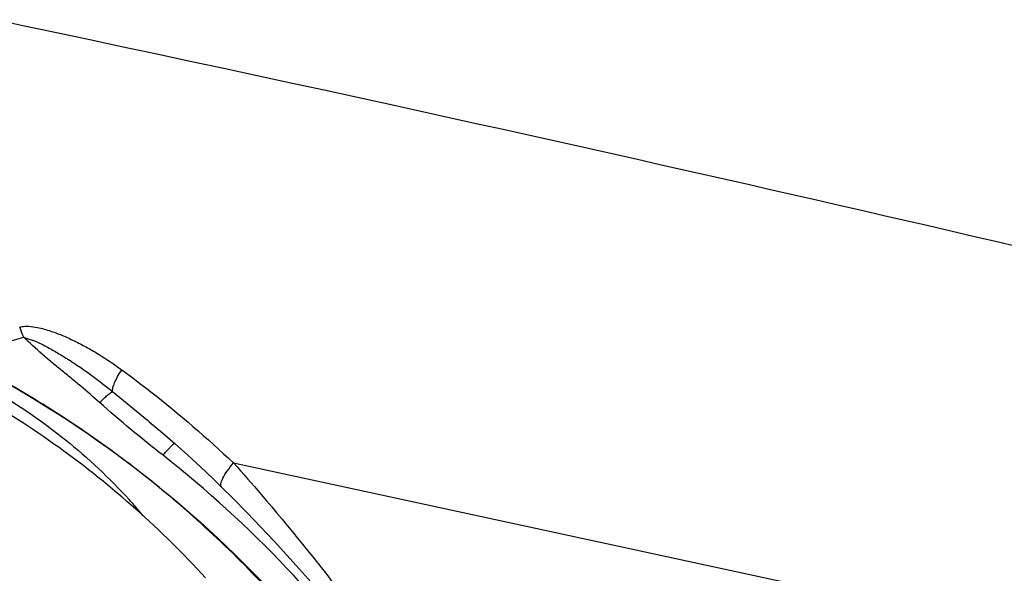
# Model space of a CAD drawing. Units: millimetres. Extents: x 0 to 594, y 0 to 420.
# Drawn here: x 363 to 366, y 269 to 270 of the extents above; entities that cross this region are included whole.
import ezdxf
from ezdxf.enums import TextEntityAlignment as Align

# ---------------------------------------------------------------- set-up
doc = ezdxf.new("R2010")
doc.units = ezdxf.units.MM
doc.header["$LTSCALE"] = 32.67
doc.layers.get('0').update_dxf_attribs({"linetype": 'CONTINUOUS'})
for name, color, linetype in [('606997584-000_CL', 7, 'CONTINUOUS'), ('607565292-000_CL', 7, 'CONTINUOUS'), ('607614255-000_DIM', 7, 'CONTINUOUS')]:
    doc.layers.add(name, color=color, linetype=linetype)
doc.styles.get("Standard").update_dxf_attribs({"font": 'TXT.SHX', "width": 0.7})
doc.styles.add('TEXTSTYLE_2', font='gdt', dxfattribs={"width": 0.7})
doc.dimstyles.new('DIMSTYLE_1', dxfattribs={"dimtxt": 3.5, "dimasz": 3.5, "dimexe": 1.5, "dimexo": 0, "dimgap": 0.875, "dimtad": 1, "dimdec": 3, "dimdsep": 46, "dimtxsty": 'STANDARD', "dimblk": '_FILLED', "dimblk1": '_FILLED', "dimblk2": '_FILLED', "dimcen": 0.09, "dimclrt": 2, "dimadec": 3, "dimazin": 2, "dimtol": 1, "dimtp": 0.15, "dimtm": 0.15, "dimtfac": 1, "dimtdec": 3, "dimtofl": 0, "dimtmove": 0, "dimatfit": 3, "dimldrblk": '_FILLED', "dimfxl": 1, "dimtolj": 1, "dimarcsym": 0})

# ---------------------------------------------------------------- blocks, each defined once
blk = doc.blocks.new('_FILLED')
at = {"color": 0, "linetype": 'BYBLOCK'}
blk.add_solid([(0, 0), (-1, 0.125), (-1, -0.125)], dxfattribs=at)
blk = doc.blocks.new('*D0')
at = {"layer": '607614255-000_DIM', "color": 3, "linetype": 'CONTINUOUS'}
for p, q in [((313.4904, 260.5775), (313.4904, 293.707)), ((368.4904, 277.207), (368.4904, 293.707)), ((313.4904, 292.207), (340.9904, 292.207)), ((368.4904, 292.207), (340.9904, 292.207))]:
    blk.add_line(p, q, dxfattribs=at)
at = {"layer": '607614255-000_DIM', "color": 3, "linetype": 'CONTINUOUS', "xscale": 3.5, "yscale": 3.5, "zscale": 3.5, "rotation": 180}
blk.add_blockref('_FILLED', (313.4904, 292.207), dxfattribs=at)
at = {"layer": '607614255-000_DIM', "color": 3, "linetype": 'CONTINUOUS', "xscale": 3.5, "yscale": 3.5, "zscale": 3.5}
blk.add_blockref('_FILLED', (368.4904, 292.207), dxfattribs=at)
at = {"layer": '607614255-000_DIM', "color": 2, "linetype": 'CONTINUOUS'}
for s, height, width, p in [('55', 3.5, 0.714286, (336.3237, 293.082)), ('0.15', 2.45, 0.660714, (344.9195, 293.607))]:
    blk.add_text(s, height=height, dxfattribs=dict(at, width=width)).set_placement(p, align=Align.CENTER)
at = {"layer": '607614255-000_DIM', "color": 2, "linetype": 'CONTINUOUS', "style": 'TEXTSTYLE_2'}
blk.add_text('`', height=2.45, dxfattribs=at).set_placement((340.2529, 293.607), align=Align.CENTER)

msp = doc.modelspace()

# ---------------------------------------------------------------- linework, layer by layer
at = {"layer": '606997584-000_CL', "color": 7, "linetype": 'CONTINUOUS'}
msp.add_arc((362.3054, 267.7954), 1.6039, 40.135, 42.351, dxfattribs=at)
for points, knots in [([(363.711, 268.6503), (363.6477, 268.7198), (363.5131, 268.8526), (363.2914, 269.03), (363.0519, 269.1842), (362.7982, 269.3129), (362.5336, 269.4143), (362.2619, 269.487), (361.987, 269.5301), (361.7125, 269.5428), (361.4424, 269.5249), (361.1804, 269.4767), (360.9302, 269.3989), (360.6954, 269.2923), (360.4793, 269.1586), (360.2849, 268.9995), (360.1152, 268.8174), (360.0199, 268.6821), (359.9772, 268.6118)], [0, 0, 0, 0, 0.065553, 0.131505, 0.197633, 0.263706, 0.329495, 0.394786, 0.459387, 0.523139, 0.585925, 0.64768, 0.708392, 0.768111, 0.826944, 0.885057, 0.942661, 1, 1, 1, 1]), ([(362.631, 269.3754), (362.7126, 269.3571), (362.8739, 269.3075), (363.102, 269.1971), (363.311, 269.0536), (363.4342, 268.9379), (363.4907, 268.8759)], [0, 0, 0, 0, 0.248721, 0.499539, 0.750592, 1, 1, 1, 1]), ([(359.7147, 268.1788), (359.7574, 268.2492), (359.8527, 268.3845), (360.0224, 268.5666), (360.2168, 268.7257), (360.4329, 268.8594), (360.6677, 268.9659), (360.9179, 269.0438), (361.1799, 269.092), (361.45, 269.1099), (361.7245, 269.0972), (361.9995, 269.0541), (362.2711, 268.9814), (362.5357, 268.88), (362.7894, 268.7513), (363.0289, 268.5971), (363.2506, 268.4197), (363.3852, 268.2869), (363.4485, 268.2174)], [0, 0, 0, 0, 0.057339, 0.114943, 0.173056, 0.231889, 0.291608, 0.35232, 0.414075, 0.476861, 0.540613, 0.605214, 0.670505, 0.736294, 0.802367, 0.868495, 0.934447, 1, 1, 1, 1])]:
    msp.add_open_spline(points, degree=3, knots=knots, dxfattribs=at)
at = {"layer": '607565292-000_CL', "color": 9, "linetype": 'CONTINUOUS'}
for p, q in [((363.4433, 269.1873), (363.5438, 269.1045)), ((363.7917, 268.9815), (366.2271, 268.456))]:
    msp.add_line(p, q, dxfattribs=at)
at = {"layer": '607565292-000_CL', "color": 7, "linetype": 'CONTINUOUS'}
msp.add_line((363.5865, 269.0687), (363.6236, 269.0365), dxfattribs=at)
for points in [[(363.5438, 269.1045), (363.5489, 269.1003), (363.5865, 269.0687)], [(363.6236, 269.0365), (363.6602, 269.0038), (363.6963, 268.9705), (363.732, 268.9366), (363.757, 268.9123)], [(363.757, 268.9123), (363.7896, 268.8798), (363.8307, 268.838), (363.8705, 268.7967), (363.9088, 268.7559), (363.9457, 268.7158), (363.9813, 268.6764), (364.0154, 268.6379), (364.0481, 268.6004), (364.0692, 268.5757)]]:
    msp.add_lwpolyline(points, dxfattribs=at)
at = {"layer": '607565292-000_CL', "color": 9, "linetype": 'CONTINUOUS'}
msp.add_arc((362.2518, 272.2689), 3.0703, 285.6855, 287.7326, dxfattribs=at)
at = {"layer": '607565292-000_CL', "color": 7, "linetype": 'CONTINUOUS'}
for points, knots in [([(367.7396, 270.0203), (366.91, 270.2241), (363.6021, 271.0053), (360.2655, 271.6658), (357.7562, 272.0882)], [0, 0, 0, 0, 0.251332, 1, 1, 1, 1]), ([(359.6053, 268.6292), (359.6946, 268.7615), (359.9058, 269.0083), (360.3, 269.3013), (360.7573, 269.5082), (361.2594, 269.6214), (361.7871, 269.6372), (362.501, 269.528), (363.3486, 269.1565), (364.0248, 268.5268), (364.3572, 267.9903), (364.4988, 267.6686), (364.6061, 267.3437), (364.6786, 266.9285), (364.6637, 266.5122), (364.5988, 266.1931), (364.5249, 265.9634), (364.4261, 265.7446), (364.3443, 265.6072), (364.2997, 265.5412)], [0, 0, 0, 0, 0.058187, 0.117226, 0.17766, 0.239787, 0.303637, 0.368985, 0.501817, 0.634108, 0.69885, 0.730661, 0.762041, 0.823417, 0.883196, 0.912651, 0.941879, 0.970968, 1, 1, 1, 1]), ([(364.4347, 265.8923), (364.4975, 266.0259), (364.5957, 266.3096), (364.6517, 266.7602), (364.616, 267.2227), (364.4904, 267.681), (364.2796, 268.1197), (363.991, 268.5243), (363.6344, 268.8813), (363.2219, 269.1788), (362.7674, 269.407), (362.286, 269.5581), (361.7938, 269.627), (361.3073, 269.611), (360.8428, 269.5105), (360.4163, 269.3283), (360.0426, 269.0703), (359.8364, 268.8521), (359.747, 268.7345)], [0, 0, 0, 0, 0.058014, 0.116941, 0.177225, 0.239108, 0.302606, 0.36752, 0.433481, 0.499997, 0.566513, 0.632475, 0.697389, 0.760887, 0.82277, 0.883055, 0.941981, 1, 1, 1, 1]), ([(363.187, 269.3445), (363.1859, 269.3468), (363.1816, 269.3562), (363.1779, 269.3659), (363.1754, 269.3733)], [0, 0, 0, 0, 0.245022, 1, 1, 1, 1])]:
    msp.add_open_spline(points, degree=3, knots=knots, dxfattribs=at)
at = {"layer": '607565292-000_CL', "color": 9, "linetype": 'CONTINUOUS'}
for points, knots in [([(357.4838, 271.9991), (358.2173, 271.8762), (361.1609, 271.3583), (364.0874, 270.7437), (366.2727, 270.2296)], [0, 0, 0, 0, 0.248852, 1, 1, 1, 1]), ([(366.3098, 269.5444), (365.6229, 269.706), (362.8825, 270.3289), (360.1232, 270.8686), (358.0488, 271.2244)], [0, 0, 0, 0, 0.25109, 1, 1, 1, 1]), ([(363.1754, 269.3733), (363.1801, 269.3747), (363.1891, 269.3759), (363.2063, 269.3756), (363.2319, 269.3717), (363.2651, 269.3622), (363.3018, 269.3481), (363.3369, 269.3319), (363.3713, 269.3139), (363.4161, 269.2877), (363.4485, 269.2658), (363.4695, 269.2504)], [0, 0, 0, 0, 0.044915, 0.083101, 0.158411, 0.282691, 0.40153, 0.520508, 0.639757, 0.759442, 1, 1, 1, 1]), ([(363.4059, 269.1557), (363.3878, 269.1716), (363.3605, 269.1954), (363.3235, 269.2263), (363.2953, 269.249), (363.2672, 269.2718), (363.2305, 269.3029), (363.2041, 269.3276), (363.187, 269.3445)], [0, 0, 0, 0, 0.249991, 0.3751, 0.500308, 0.625489, 0.750527, 1, 1, 1, 1]), ([(363.187, 269.3445), (363.1884, 269.3439), (363.1912, 269.3424), (363.1972, 269.3403), (363.2045, 269.3376), (363.2135, 269.3354), (363.2223, 269.3322), (363.2308, 269.3283), (363.242, 269.3226), (363.2559, 269.3153), (363.2723, 269.306), (363.2941, 269.2933), (363.3209, 269.2767), (363.3524, 269.2557), (363.3937, 269.2266), (363.4237, 269.2034), (363.4433, 269.1873)], [0, 0, 0, 0, 0.01572, 0.03135, 0.062351, 0.092912, 0.123658, 0.15471, 0.185878, 0.24827, 0.310721, 0.37322, 0.498334, 0.62359, 0.748966, 1, 1, 1, 1]), ([(363.4433, 269.1873), (363.4428, 269.1908), (363.4441, 269.1996), (363.4493, 269.214), (363.458, 269.2316), (363.4654, 269.2439), (363.4695, 269.2504)], [0, 0, 0, 0, 0.153145, 0.377323, 0.664774, 1, 1, 1, 1]), ([(363.4695, 269.2504), (363.4977, 269.2297), (363.6092, 269.1451), (363.7154, 269.0536), (363.7917, 268.9815)], [0, 0, 0, 0, 0.249736, 1, 1, 1, 1]), ([(363.4059, 269.1557), (363.4099, 269.1597), (363.4174, 269.167), (363.4278, 269.1764), (363.4361, 269.183), (363.4411, 269.1864), (363.4433, 269.1873)], [0, 0, 0, 0, 0.347255, 0.636936, 0.857155, 1, 1, 1, 1]), ([(363.5885, 269.0037), (363.5574, 269.0282), (363.4957, 269.0779), (363.4354, 269.1293), (363.4059, 269.1557)], [0, 0, 0, 0, 0.499883, 1, 1, 1, 1]), ([(363.5885, 269.0037), (363.5951, 269.0114), (363.604, 269.0217), (363.6152, 269.0331), (363.6195, 269.0371), (363.6214, 269.0384)], [0, 0, 0, 0, 0.634967, 0.855865, 1, 1, 1, 1]), ([(364.0514, 268.5601), (364.0168, 268.6006), (363.8737, 268.7596), (363.7148, 268.9044), (363.5885, 269.0037)], [0, 0, 0, 0, 0.248778, 1, 1, 1, 1]), ([(363.757, 268.9123), (363.7547, 268.9145), (363.7545, 268.9212), (363.757, 268.9294), (363.7626, 268.9421), (363.774, 268.9599), (363.7852, 268.974), (363.7917, 268.9815)], [0, 0, 0, 0, 0.118517, 0.211154, 0.32849, 0.630336, 1, 1, 1, 1]), ([(363.7917, 268.9815), (363.8186, 268.9515), (363.9273, 268.8278), (364.0303, 268.6992), (364.1057, 268.6004)], [0, 0, 0, 0, 0.245009, 1, 1, 1, 1])]:
    msp.add_open_spline(points, degree=3, knots=knots, dxfattribs=at)

# ---------------------------------------------------------------- dimensions: what is measured, and where the dimension line sits
at = {"layer": '607614255-000_DIM', "color": 3, "linetype": 'CONTINUOUS'}
dim = msp.add_linear_dim(base=(368.4904, 292.207), p1=(313.4904, 260.5775), p2=(368.4904, 277.207), dimstyle='DIMSTYLE_1', dxfattribs=at)
dim.commit()
dim.dimension.update_dxf_attribs({"geometry": '*D0', "text_midpoint": (340.9904, 292.207), "dimtype": 160})

doc.saveas('drawing.dxf')
